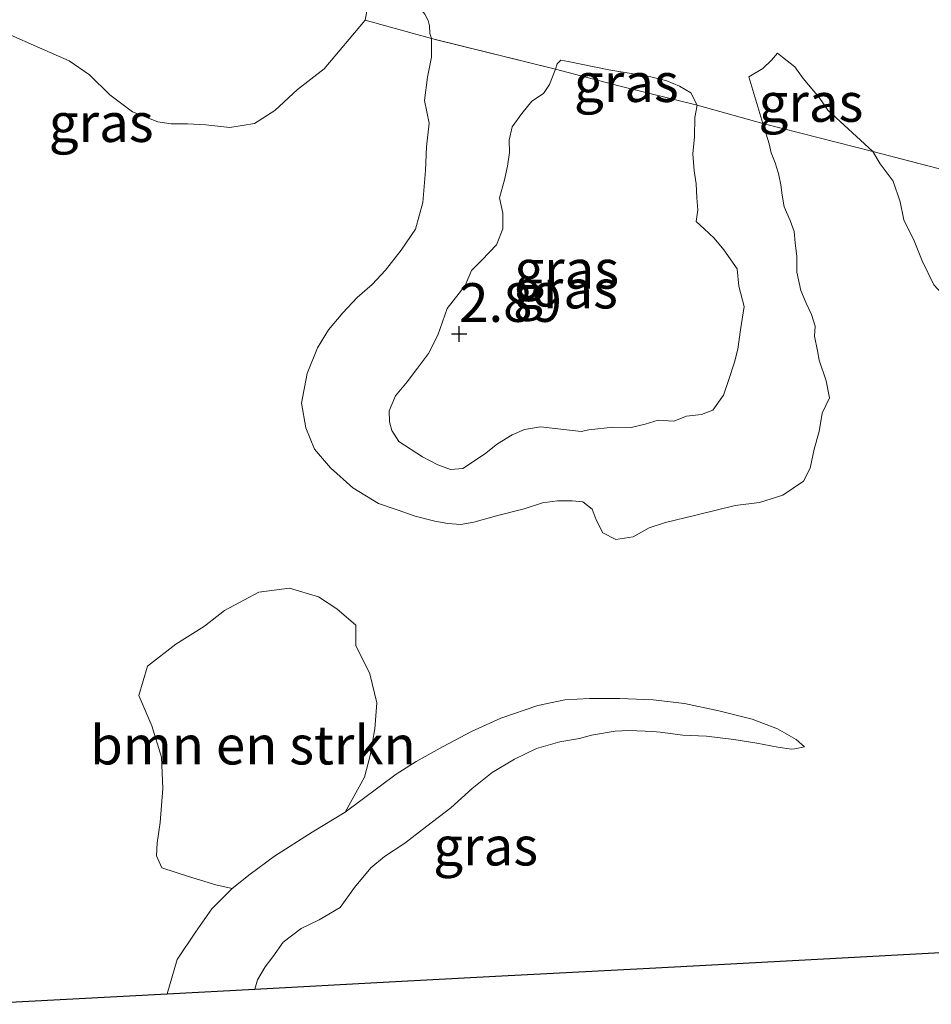
# Model space of a CAD drawing. Units: metres. Extents: x 39991 to 50008, y 401084 to 406250.
# Drawn here: x 41473 to 41532, y 401906 to 401970 of the extents above; entities that cross this region are included whole.
import ezdxf
from ezdxf.enums import TextEntityAlignment as Align

# ---------------------------------------------------------------- set-up
doc = ezdxf.new("R2010")
doc.units = ezdxf.units.M
doc.linetypes.add('IE-TERREINAFSCHEIDING', pattern=[10, 8, -2])
doc.layers.get('0').update_dxf_attribs({"lineweight": 25})
for name, color, linetype, lineweight in [('B-ME-GR-BOMENSTRUIKEN-GV-B6', 93, 'Continuous', 18), ('B-ME-GW-KRUINLIJN-L-B1', 93, 'Continuous', 18), ('B-ME-GW-TEENLIJN-L-B1', 93, 'Continuous', 18), ('B-ME-IE-GRASLAND-GV-B6', 93, 'Continuous', 18), ('B-ME-IE-TERREINAFSCHEIDING-RASTERHEKWERK-L-B1', 8, 'IE-TERREINAFSCHEIDING', 18)]:
    doc.layers.add(name, color=color, linetype=linetype, lineweight=lineweight)
doc.layers.add('B-ME-GW-HOOGTEPUNT-S-B1', color=10, linetype='Continuous')
doc.layers.add('B-ME-KG-KADASTRAAL-OPNAMEDTMGRENS-L-B1', color=10, linetype='Continuous')
doc.styles.add('NLCS-ISO', font='NLCS-ISO.TTF')

# ---------------------------------------------------------------- blocks, each defined once
blk = doc.blocks.new('hoogtepunt')
for p, q in [((-0.5, 0), (0.5, 0)), ((0, 0.5), (0, -0.5))]:
    blk.add_line(p, q)

msp = doc.modelspace()

# ---------------------------------------------------------------- linework, layer by layer
at = {"layer": 'B-ME-GR-BOMENSTRUIKEN-GV-B6'}
for points in [[(41495.321, 401970.917, 2.001), (41495.138, 401970.002, 1.976), (41492.506, 401966.847, 1.925), (41490.783, 401965.522, 1.865), (41489.316, 401964.169, 1.778), (41487.995, 401963.328, 1.675), (41486.406, 401963.056, 1.625), (41484.86, 401963.24, 1.508), (41483.683, 401963.302, 1.395), (41482.625, 401963.306, 1.322), (41481.755, 401963.424, 1.27), (41480.125, 401964.069, 1.24), (41478.672, 401965.183, 1.17), (41477.359, 401966.458, 1.11), (41476.036, 401967.363, 1.09), (41474.126, 401968.206, 1.06), (41472.096, 401969.108, 1.055), (41469.588, 401969.928, 1.043), (41466.781, 401970.431, 1.025)], [(41487.715, 401914.881, 2.072), (41486.566, 401913.954, 2.063), (41485.51, 401914.18, 2.035), (41483.75, 401914.718, 1.99), (41482.014, 401915.289, 1.952), (41481.687, 401916.053, 1.925), (41481.727, 401916.9, 1.92), (41481.923, 401918.202, 1.913), (41482.093, 401920.399, 1.913), (41482.012, 401922.438, 1.908), (41481.369, 401924.447, 1.908), (41480.534, 401926.416, 1.903), (41481.094, 401928.302, 1.9), (41482.926, 401929.72, 1.9), (41484.785, 401930.873, 1.888), (41486.062, 401931.888, 1.862), (41488.279, 401933.069, 1.855), (41490.256, 401933.328, 1.875), (41492.125, 401932.771, 1.898), (41493.306, 401932.002, 1.92), (41494.546, 401930.945, 1.913), (41494.551, 401929.625, 1.913), (41495.452, 401927.812, 1.933), (41495.895, 401925.931, 1.977), (41495.761, 401924.247, 2.017), (41495.473, 401922.535, 2.053), (41495.093, 401921.136, 2.055), (41493.855, 401918.888, 2.082), (41491.726, 401917.579, 2.078), (41489.295, 401916.028, 2.072), (41487.715, 401914.881, 2.072)]]:
    msp.add_polyline3d(points, dxfattribs=at)
at = {"layer": 'B-ME-GW-KRUINLIJN-L-B1'}
for points in [[(41507.427, 401966.831, 3.201), (41507.534, 401967.171, 3.201), (41507.762, 401967.409, 3.211), (41508.248, 401967.322, 3.239), (41510.862, 401966.78, 3.241), (41512.56, 401966.513, 3.229), (41513.567, 401966.333, 3.201), (41514.598, 401966.074, 3.164), (41515.429, 401965.739, 3.111), (41516.148, 401965.295, 3.069), (41516.566, 401964.515, 3.056)], [(41521.752, 401967.856, 2.741), (41521.356, 401967.407, 2.741), (41520.797, 401966.876, 2.741), (41519.901, 401966.331, 2.749)], [(41516.566, 401964.515, 3.056), (41516.421, 401963.705, 3.044), (41516.385, 401962.467, 3.026), (41516.281, 401961.372, 3.016), (41516.382, 401960.277, 3.016), (41516.507, 401959.419, 2.974), (41516.533, 401958.523, 2.926), (41516.599, 401957.75, 2.886), (41516.503, 401957.006, 2.856), (41517.011, 401956.525, 2.819), (41517.665, 401955.925, 2.821), (41518.29, 401955.163, 2.764), (41519.146, 401953.933, 2.719), (41519.262, 401952.817, 2.681), (41519.604, 401951.512, 2.676), (41519.355, 401950.015, 2.676), (41519.187, 401948.764, 2.689), (41518.978, 401947.91, 2.739), (41518.613, 401946.806, 2.769), (41518.264, 401945.791, 2.789), (41517.571, 401944.82, 2.796), (41516.852, 401944.54, 2.814), (41515.886, 401944.434, 2.804), (41515.05, 401944.12, 2.834), (41514.059, 401944.186, 2.871), (41513.215, 401943.928, 2.919), (41512.301, 401943.702, 2.964), (41511.154, 401943.722, 2.989), (41509.565, 401943.561, 2.991), (41509.08, 401943.443, 2.991), (41506.46, 401943.745, 3.041), (41505.427, 401943.577, 2.981), (41504.621, 401943.22, 2.904), (41503.682, 401942.645, 2.889), (41502.839, 401941.979, 2.849), (41501.449, 401941.058, 2.839), (41500.658, 401940.996, 2.834), (41499.838, 401941.291, 2.824), (41498.852, 401941.802, 2.804), (41497.323, 401942.8, 2.769), (41496.856, 401943.515, 2.731), (41496.713, 401944.06, 2.751), (41496.691, 401944.77, 2.754), (41497.109, 401945.753, 2.786), (41497.847, 401946.661, 2.829), (41498.521, 401947.524, 2.849), (41499.23, 401948.474, 2.839), (41499.833, 401949.666, 2.846), (41500.437, 401951.378, 2.859), (41501.596, 401952.878, 2.869), (41502.007, 401953.826, 2.894), (41502.668, 401954.506, 2.916), (41503.623, 401955.486, 2.916), (41504.032, 401956.527, 2.926), (41504.026, 401957.531, 2.936), (41503.813, 401958.516, 2.956), (41504.133, 401959.684, 2.981), (41504.33, 401960.578, 2.999), (41504.449, 401961.448, 3.004), (41504.443, 401962.247, 3.031), (41504.634, 401963.104, 3.054), (41505.254, 401963.977, 3.076), (41505.898, 401964.772, 3.109), (41506.652, 401965.25, 3.149), (41507.038, 401965.849, 3.189), (41507.427, 401966.831, 3.201)], [(41523.48, 401923.092, 2.02), (41522.863, 401922.961, 2.037), (41522.655, 401922.942, 2.072), (41521.77, 401923.082, 2.088), (41520.421, 401923.323, 2.11), (41518.924, 401923.573, 2.132), (41517.178, 401923.774, 2.15), (41515.649, 401923.844, 2.17), (41514.179, 401924.032, 2.193), (41513.705, 401924.08, 2.253), (41513.206, 401924.095, 2.26), (41512.14, 401924.156, 2.315), (41511.277, 401924.106, 2.355), (41509.744, 401923.842, 2.392), (41508.964, 401923.629, 2.435), (41507.702, 401923.428, 2.475), (41506.194, 401922.992, 2.485), (41504.771, 401922.3, 2.503), (41503.336, 401921.443, 2.525), (41502.037, 401920.413, 2.55), (41500.661, 401919.155, 2.555), (41499.115, 401917.984, 2.555), (41497.71, 401916.88, 2.568), (41496.386, 401916.021, 2.557), (41495.512, 401915.286, 2.515), (41494.448, 401914.01, 2.495), (41493.531, 401912.726, 2.513), (41492.182, 401911.927, 2.51), (41491.006, 401911.377, 2.487), (41489.844, 401910.489, 2.485), (41489.193, 401909.547, 2.497), (41488.686, 401908.895, 2.52), (41488.202, 401908.054, 2.537), (41488.02, 401907.455, 2.545)]]:
    msp.add_polyline3d(points, dxfattribs=at)
at = {"layer": 'B-ME-GW-TEENLIJN-L-B1'}
msp.add_line((41519.901, 401966.331, 2.749), (41520.793, 401963.33, 2.629), dxfattribs=at)
for points in [[(41498.484, 401971.372, 2.154), (41498.72, 401970.717, 2.166), (41498.995, 401970.389, 2.191), (41499.198, 401969.963, 2.194), (41499.287, 401969.631, 2.194), (41499.308, 401969.126, 2.194), (41499.413, 401968.808, 2.196)], [(41499.413, 401968.808, 2.196), (41499.425, 401967.601, 2.199), (41499.349, 401967.281, 2.204), (41499.175, 401966.309, 2.221), (41498.979, 401964.803, 2.241), (41499.274, 401963.339, 2.241), (41499.094, 401961.811, 2.251), (41499.042, 401960.28, 2.261), (41498.862, 401958.232, 2.256), (41498.384, 401956.498, 2.251), (41497.475, 401955.157, 2.224), (41496.462, 401953.853, 2.191), (41495.592, 401952.932, 2.151), (41494.626, 401952.102, 2.119), (41493.704, 401951.097, 2.081), (41492.783, 401949.999, 2.081), (41492.075, 401948.845, 2.019), (41491.406, 401947.182, 1.991), (41491.025, 401945.263, 1.974), (41491.319, 401943.688, 1.936), (41491.87, 401942.308, 1.921), (41492.899, 401941.103, 1.921), (41494.356, 401939.802, 1.929), (41495.996, 401938.803, 1.939), (41497.202, 401938.383, 1.966), (41498.375, 401937.987, 1.994), (41499.637, 401937.669, 1.999), (41500.479, 401937.499, 1.999), (41501.305, 401937.444, 2.014), (41502.148, 401937.59, 2.024), (41503.613, 401937.997, 2.026), (41505.404, 401938.456, 2.054), (41506.586, 401938.839, 2.054), (41507.556, 401938.962, 2.104), (41508.505, 401938.978, 2.129), (41509.181, 401938.913, 2.129), (41509.8, 401938.43, 2.184), (41510.047, 401937.736, 2.194), (41510.473, 401936.899, 2.226), (41511.324, 401936.468, 2.234), (41512.432, 401936.641, 2.236), (41513.464, 401937.218, 2.236), (41514.532, 401937.583, 2.234), (41516.469, 401938.035, 2.231), (41519.016, 401938.675, 2.229), (41520.59, 401938.857, 2.219), (41522.086, 401939.332, 2.214), (41523.419, 401940.244, 2.216), (41523.847, 401941.078, 2.214), (41524.123, 401942.309, 2.214), (41524.437, 401943.442, 2.214), (41524.632, 401944.632, 2.219), (41525.106, 401945.624, 2.251), (41524.894, 401946.72, 2.264), (41524.444, 401948.045, 2.264)], [(41527.908, 401961.506, 2.646), (41524.992, 401964.176, 2.691), (41524.434, 401965, 2.699), (41523.409, 401966.223, 2.719), (41522.874, 401966.969, 2.741), (41522.079, 401967.612, 2.741), (41521.752, 401967.856, 2.741)], [(41520.793, 401963.33, 2.629), (41521.207, 401962.012, 2.564), (41521.344, 401961.431, 2.544), (41521.601, 401960.79, 2.526), (41521.809, 401960.085, 2.489), (41521.96, 401959.371, 2.456), (41522.042, 401958.688, 2.431), (41522.186, 401957.938, 2.416), (41522.566, 401957.053, 2.414), (41522.831, 401956.355, 2.394), (41522.885, 401955.621, 2.366), (41522.989, 401954.749, 2.344), (41522.992, 401953.727, 2.331), (41523.245, 401952.549, 2.314), (41523.599, 401951.724, 2.299), (41523.933, 401950.996, 2.291), (41524.17, 401950.248, 2.276), (41524.13, 401949.605, 2.274), (41524.328, 401948.641, 2.269), (41524.444, 401948.045, 2.264)], [(41534.447, 401946.979, 2.209), (41534.765, 401950.208, 2.351), (41533.357, 401951.259, 2.354), (41531.832, 401952.906, 2.381), (41531.087, 401954.45, 2.416), (41530.577, 401955.749, 2.434), (41529.89, 401957.097, 2.461), (41529.654, 401958.272, 2.506), (41529.204, 401959.596, 2.579), (41528.368, 401960.73, 2.596), (41527.908, 401961.506, 2.646)], [(41493.855, 401918.888, 2.082), (41497.15, 401921.325, 2.05), (41498.431, 401922.154, 1.982), (41500.183, 401923.121, 1.96), (41502.01, 401924.094, 1.933), (41503.907, 401924.943, 1.908), (41506.282, 401925.762, 1.89), (41508.017, 401926.12, 1.883), (41509.61, 401926.206, 1.875), (41511.582, 401926.224, 1.86), (41513.72, 401926.138, 1.86), (41515.737, 401925.889, 1.87), (41517.973, 401925.414, 1.883), (41520.106, 401924.884, 1.918), (41521.739, 401924.257, 1.97), (41522.951, 401923.558, 1.997), (41523.48, 401923.092, 2.02)], [(41486.566, 401913.954, 2.063), (41487.715, 401914.881, 2.072), (41489.295, 401916.028, 2.072), (41491.726, 401917.579, 2.078), (41493.855, 401918.888, 2.082)], [(41482.358, 401907.152, 2.01), (41483.016, 401909.372, 1.997), (41484.203, 401911.128, 2.017), (41485.251, 401912.63, 2.035), (41486.566, 401913.954, 2.063)]]:
    msp.add_polyline3d(points, dxfattribs=at)
at = {"layer": 'B-ME-IE-GRASLAND-GV-B6'}
for points in [[(41495.584, 401974.36, 2.159), (41496.797, 401975.016, 2.159), (41497.862, 401975.364, 2.159), (41498.143, 401975.481, 2.159), (41498.171, 401975.327, 2.164), (41498.215, 401974.948, 2.164), (41498.205, 401974.374, 2.164), (41498.221, 401973.74, 2.164), (41498.308, 401972.981, 2.164), (41498.413, 401972.22, 2.164), (41498.439, 401971.64, 2.159), (41498.484, 401971.372, 2.154), (41498.72, 401970.717, 2.166), (41498.995, 401970.389, 2.191), (41499.198, 401969.963, 2.194), (41499.287, 401969.631, 2.194), (41499.308, 401969.126, 2.194), (41499.413, 401968.808, 2.196), (41495.138, 401970.002, 1.976), (41495.321, 401970.917, 2.001), (41495.284, 401972.891, 2.014), (41495.584, 401974.36, 2.159)], [(41472.096, 401969.108, 1.055), (41474.126, 401968.206, 1.06), (41476.036, 401967.363, 1.09), (41477.359, 401966.458, 1.11), (41478.672, 401965.183, 1.17), (41480.125, 401964.069, 1.24), (41481.755, 401963.424, 1.27), (41482.625, 401963.306, 1.322), (41483.683, 401963.302, 1.395), (41484.86, 401963.24, 1.508), (41486.406, 401963.056, 1.625), (41487.995, 401963.328, 1.675), (41489.316, 401964.169, 1.778), (41490.783, 401965.522, 1.865), (41492.506, 401966.847, 1.925), (41495.138, 401970.002, 1.976), (41499.413, 401968.808, 2.196), (41499.425, 401967.601, 2.199), (41499.349, 401967.281, 2.204), (41499.175, 401966.309, 2.221), (41498.979, 401964.803, 2.241), (41499.274, 401963.339, 2.241), (41499.094, 401961.811, 2.251), (41499.042, 401960.28, 2.261), (41498.862, 401958.232, 2.256), (41498.384, 401956.498, 2.251), (41497.475, 401955.157, 2.224), (41496.462, 401953.853, 2.191), (41495.592, 401952.932, 2.151), (41494.626, 401952.102, 2.119), (41493.704, 401951.097, 2.081), (41492.783, 401949.999, 2.081), (41492.075, 401948.845, 2.019), (41491.406, 401947.182, 1.991), (41491.025, 401945.263, 1.974), (41491.319, 401943.688, 1.936), (41491.87, 401942.308, 1.921), (41492.899, 401941.103, 1.921), (41494.356, 401939.802, 1.929), (41495.996, 401938.803, 1.939), (41497.202, 401938.383, 1.966), (41498.375, 401937.987, 1.994), (41499.637, 401937.669, 1.999), (41500.479, 401937.499, 1.999), (41501.305, 401937.444, 2.014), (41502.148, 401937.59, 2.024), (41503.613, 401937.997, 2.026), (41505.404, 401938.456, 2.054), (41506.586, 401938.839, 2.054), (41507.556, 401938.962, 2.104), (41508.505, 401938.978, 2.129), (41509.181, 401938.913, 2.129), (41509.8, 401938.43, 2.184), (41510.047, 401937.736, 2.194), (41510.473, 401936.899, 2.226), (41511.324, 401936.468, 2.234), (41512.432, 401936.641, 2.236), (41513.464, 401937.218, 2.236), (41514.532, 401937.583, 2.234), (41516.469, 401938.035, 2.231), (41519.016, 401938.675, 2.229), (41520.59, 401938.857, 2.219), (41522.086, 401939.332, 2.214), (41523.419, 401940.244, 2.216), (41523.847, 401941.078, 2.214), (41524.123, 401942.309, 2.214), (41524.437, 401943.442, 2.214), (41524.632, 401944.632, 2.219), (41525.106, 401945.624, 2.251), (41524.894, 401946.72, 2.264), (41524.444, 401948.045, 2.264), (41524.328, 401948.641, 2.269), (41524.13, 401949.605, 2.274), (41524.17, 401950.248, 2.276), (41523.933, 401950.996, 2.291), (41523.599, 401951.724, 2.299), (41523.245, 401952.549, 2.314), (41522.992, 401953.727, 2.331), (41522.989, 401954.749, 2.344), (41522.885, 401955.621, 2.366), (41522.831, 401956.355, 2.394), (41522.566, 401957.053, 2.414), (41522.186, 401957.938, 2.416), (41522.042, 401958.688, 2.431), (41521.96, 401959.371, 2.456), (41521.809, 401960.085, 2.489), (41521.601, 401960.79, 2.526), (41521.344, 401961.431, 2.544), (41521.207, 401962.012, 2.564), (41520.793, 401963.33, 2.629), (41527.908, 401961.506, 2.646), (41528.368, 401960.73, 2.596), (41529.204, 401959.596, 2.579), (41529.654, 401958.272, 2.506), (41529.89, 401957.097, 2.461), (41530.577, 401955.749, 2.434), (41531.087, 401954.45, 2.416), (41531.832, 401952.906, 2.381)], [(41541.034, 401958.091, 3.806), (41527.908, 401961.506, 2.646), (41524.992, 401964.176, 2.691), (41524.434, 401965, 2.699), (41523.409, 401966.223, 2.719), (41522.874, 401966.969, 2.741), (41522.079, 401967.612, 2.741), (41521.752, 401967.856, 2.741), (41521.356, 401967.407, 2.741), (41520.797, 401966.876, 2.741), (41519.901, 401966.331, 2.749), (41520.793, 401963.33, 2.629), (41516.566, 401964.515, 3.056), (41516.148, 401965.295, 3.069), (41515.429, 401965.739, 3.111), (41514.598, 401966.074, 3.164), (41513.567, 401966.333, 3.201), (41512.56, 401966.513, 3.229), (41510.862, 401966.78, 3.241), (41508.248, 401967.322, 3.239), (41507.762, 401967.409, 3.211), (41507.534, 401967.171, 3.201), (41507.427, 401966.831, 3.201), (41499.413, 401968.808, 2.196), (41499.308, 401969.126, 2.194), (41499.287, 401969.631, 2.194), (41499.198, 401969.963, 2.194), (41498.995, 401970.389, 2.191)], [(41499.413, 401968.808, 2.196), (41507.427, 401966.831, 3.201), (41507.038, 401965.849, 3.189), (41506.652, 401965.25, 3.149), (41505.898, 401964.772, 3.109), (41505.254, 401963.977, 3.076), (41504.634, 401963.104, 3.054), (41504.443, 401962.247, 3.031), (41504.449, 401961.448, 3.004), (41504.33, 401960.578, 2.999), (41504.133, 401959.684, 2.981), (41503.813, 401958.516, 2.956), (41504.026, 401957.531, 2.936), (41504.032, 401956.527, 2.926), (41503.623, 401955.486, 2.916), (41502.668, 401954.506, 2.916), (41502.007, 401953.826, 2.894), (41501.596, 401952.878, 2.869), (41500.437, 401951.378, 2.859), (41499.833, 401949.666, 2.846), (41499.23, 401948.474, 2.839), (41498.521, 401947.524, 2.849), (41497.847, 401946.661, 2.829), (41497.109, 401945.753, 2.786), (41496.691, 401944.77, 2.754), (41496.713, 401944.06, 2.751), (41496.856, 401943.515, 2.731), (41497.323, 401942.8, 2.769), (41498.852, 401941.802, 2.804), (41499.838, 401941.291, 2.824), (41500.658, 401940.996, 2.834), (41501.449, 401941.058, 2.839), (41502.839, 401941.979, 2.849), (41503.682, 401942.645, 2.889), (41504.621, 401943.22, 2.904), (41505.427, 401943.577, 2.981), (41506.46, 401943.745, 3.041), (41509.08, 401943.443, 2.991), (41509.565, 401943.561, 2.991), (41511.154, 401943.722, 2.989), (41512.301, 401943.702, 2.964), (41513.215, 401943.928, 2.919), (41514.059, 401944.186, 2.871), (41515.05, 401944.12, 2.834), (41515.886, 401944.434, 2.804), (41516.852, 401944.54, 2.814), (41517.571, 401944.82, 2.796), (41518.264, 401945.791, 2.789), (41518.613, 401946.806, 2.769), (41518.978, 401947.91, 2.739), (41519.187, 401948.764, 2.689), (41519.355, 401950.015, 2.676), (41519.604, 401951.512, 2.676), (41519.262, 401952.817, 2.681), (41519.146, 401953.933, 2.719), (41518.29, 401955.163, 2.764), (41517.665, 401955.925, 2.821), (41517.011, 401956.525, 2.819), (41516.503, 401957.006, 2.856), (41516.599, 401957.75, 2.886), (41516.533, 401958.523, 2.926), (41516.507, 401959.419, 2.974), (41516.382, 401960.277, 3.016), (41516.281, 401961.372, 3.016), (41516.385, 401962.467, 3.026), (41516.421, 401963.705, 3.044), (41516.566, 401964.515, 3.056), (41520.793, 401963.33, 2.629), (41521.207, 401962.012, 2.564), (41521.344, 401961.431, 2.544), (41521.601, 401960.79, 2.526), (41521.809, 401960.085, 2.489), (41521.96, 401959.371, 2.456), (41522.042, 401958.688, 2.431), (41522.186, 401957.938, 2.416), (41522.566, 401957.053, 2.414), (41522.831, 401956.355, 2.394), (41522.885, 401955.621, 2.366), (41522.989, 401954.749, 2.344), (41522.992, 401953.727, 2.331), (41523.245, 401952.549, 2.314), (41523.599, 401951.724, 2.299), (41523.933, 401950.996, 2.291), (41524.17, 401950.248, 2.276), (41524.13, 401949.605, 2.274), (41524.328, 401948.641, 2.269), (41524.444, 401948.045, 2.264), (41524.894, 401946.72, 2.264), (41525.106, 401945.624, 2.251), (41524.632, 401944.632, 2.219), (41524.437, 401943.442, 2.214), (41524.123, 401942.309, 2.214), (41523.847, 401941.078, 2.214), (41523.419, 401940.244, 2.216), (41522.086, 401939.332, 2.214), (41520.59, 401938.857, 2.219), (41519.016, 401938.675, 2.229), (41516.469, 401938.035, 2.231), (41514.532, 401937.583, 2.234), (41513.464, 401937.218, 2.236), (41512.432, 401936.641, 2.236), (41511.324, 401936.468, 2.234), (41510.473, 401936.899, 2.226), (41510.047, 401937.736, 2.194), (41509.8, 401938.43, 2.184), (41509.181, 401938.913, 2.129), (41508.505, 401938.978, 2.129), (41507.556, 401938.962, 2.104), (41506.586, 401938.839, 2.054), (41505.404, 401938.456, 2.054), (41503.613, 401937.997, 2.026), (41502.148, 401937.59, 2.024), (41501.305, 401937.444, 2.014), (41500.479, 401937.499, 1.999), (41499.637, 401937.669, 1.999), (41498.375, 401937.987, 1.994), (41497.202, 401938.383, 1.966), (41495.996, 401938.803, 1.939), (41494.356, 401939.802, 1.929), (41492.899, 401941.103, 1.921), (41491.87, 401942.308, 1.921), (41491.319, 401943.688, 1.936), (41491.025, 401945.263, 1.974), (41491.406, 401947.182, 1.991), (41492.075, 401948.845, 2.019), (41492.783, 401949.999, 2.081), (41493.704, 401951.097, 2.081), (41494.626, 401952.102, 2.119), (41495.592, 401952.932, 2.151), (41496.462, 401953.853, 2.191), (41497.475, 401955.157, 2.224), (41498.384, 401956.498, 2.251), (41498.862, 401958.232, 2.256), (41499.042, 401960.28, 2.261), (41499.094, 401961.811, 2.251), (41499.274, 401963.339, 2.241), (41498.979, 401964.803, 2.241), (41499.175, 401966.309, 2.221), (41499.349, 401967.281, 2.204), (41499.425, 401967.601, 2.199), (41499.413, 401968.808, 2.196)], [(41516.148, 401965.295, 3.069), (41516.566, 401964.515, 3.056), (41511.513, 401965.752, 3.329), (41507.427, 401966.831, 3.201), (41507.534, 401967.171, 3.201), (41507.762, 401967.409, 3.211), (41508.248, 401967.322, 3.239), (41510.862, 401966.78, 3.241), (41512.56, 401966.513, 3.229), (41513.567, 401966.333, 3.201), (41514.598, 401966.074, 3.164), (41515.429, 401965.739, 3.111), (41516.148, 401965.295, 3.069)], [(41520.793, 401963.33, 2.629), (41519.901, 401966.331, 2.749), (41520.797, 401966.876, 2.741), (41521.356, 401967.407, 2.741), (41521.752, 401967.856, 2.741), (41522.079, 401967.612, 2.741), (41522.874, 401966.969, 2.741), (41523.409, 401966.223, 2.719), (41524.434, 401965, 2.699), (41524.992, 401964.176, 2.691), (41527.908, 401961.506, 2.646), (41520.793, 401963.33, 2.629)], [(41507.427, 401966.831, 3.201), (41511.513, 401965.752, 3.329), (41516.566, 401964.515, 3.056), (41516.421, 401963.705, 3.044), (41516.385, 401962.467, 3.026), (41516.281, 401961.372, 3.016), (41516.382, 401960.277, 3.016), (41516.507, 401959.419, 2.974), (41516.533, 401958.523, 2.926), (41516.599, 401957.75, 2.886), (41516.503, 401957.006, 2.856), (41517.011, 401956.525, 2.819), (41517.665, 401955.925, 2.821), (41518.29, 401955.163, 2.764), (41519.146, 401953.933, 2.719), (41519.262, 401952.817, 2.681), (41519.604, 401951.512, 2.676), (41519.355, 401950.015, 2.676), (41519.187, 401948.764, 2.689), (41518.978, 401947.91, 2.739), (41518.613, 401946.806, 2.769), (41518.264, 401945.791, 2.789), (41517.571, 401944.82, 2.796), (41516.852, 401944.54, 2.814), (41515.886, 401944.434, 2.804), (41515.05, 401944.12, 2.834), (41514.059, 401944.186, 2.871), (41513.215, 401943.928, 2.919), (41512.301, 401943.702, 2.964), (41511.154, 401943.722, 2.989), (41509.565, 401943.561, 2.991), (41509.08, 401943.443, 2.991), (41506.46, 401943.745, 3.041), (41505.427, 401943.577, 2.981), (41504.621, 401943.22, 2.904), (41503.682, 401942.645, 2.889), (41502.839, 401941.979, 2.849), (41501.449, 401941.058, 2.839), (41500.658, 401940.996, 2.834), (41499.838, 401941.291, 2.824), (41498.852, 401941.802, 2.804), (41497.323, 401942.8, 2.769), (41496.856, 401943.515, 2.731), (41496.713, 401944.06, 2.751), (41496.691, 401944.77, 2.754), (41497.109, 401945.753, 2.786), (41497.847, 401946.661, 2.829), (41498.521, 401947.524, 2.849), (41499.23, 401948.474, 2.839), (41499.833, 401949.666, 2.846), (41500.437, 401951.378, 2.859), (41501.596, 401952.878, 2.869), (41502.007, 401953.826, 2.894), (41502.668, 401954.506, 2.916), (41503.623, 401955.486, 2.916), (41504.032, 401956.527, 2.926), (41504.026, 401957.531, 2.936), (41503.813, 401958.516, 2.956), (41504.133, 401959.684, 2.981), (41504.33, 401960.578, 2.999), (41504.449, 401961.448, 3.004), (41504.443, 401962.247, 3.031), (41504.634, 401963.104, 3.054), (41505.254, 401963.977, 3.076), (41505.898, 401964.772, 3.109), (41506.652, 401965.25, 3.149), (41507.038, 401965.849, 3.189), (41507.427, 401966.831, 3.201)], [(41531.832, 401952.906, 2.381), (41531.087, 401954.45, 2.416), (41530.577, 401955.749, 2.434), (41529.89, 401957.097, 2.461), (41529.654, 401958.272, 2.506), (41529.204, 401959.596, 2.579), (41528.368, 401960.73, 2.596), (41527.908, 401961.506, 2.646), (41541.034, 401958.091, 3.806)], [(41533.067, 401909.866, 2.193), (41525.12, 401909.441, 2.295), (41518.333, 401909.077, 2.707), (41513.083, 401908.796, 2.588), (41503.954, 401908.308, 2.5), (41496.689, 401907.919, 2.35), (41488.02, 401907.455, 2.545), (41488.202, 401908.054, 2.537), (41488.686, 401908.895, 2.52), (41489.193, 401909.547, 2.497), (41489.844, 401910.489, 2.485), (41491.006, 401911.377, 2.487), (41492.182, 401911.927, 2.51), (41493.531, 401912.726, 2.513), (41494.448, 401914.01, 2.495), (41495.512, 401915.286, 2.515), (41496.386, 401916.021, 2.557), (41497.71, 401916.88, 2.568), (41499.115, 401917.984, 2.555), (41500.661, 401919.155, 2.555), (41502.037, 401920.413, 2.55), (41503.336, 401921.443, 2.525), (41504.771, 401922.3, 2.503), (41506.194, 401922.992, 2.485), (41507.702, 401923.428, 2.475), (41508.964, 401923.629, 2.435), (41509.744, 401923.842, 2.392), (41511.277, 401924.106, 2.355), (41512.14, 401924.156, 2.315), (41513.206, 401924.095, 2.26), (41513.705, 401924.08, 2.253), (41514.179, 401924.032, 2.193), (41515.649, 401923.844, 2.17), (41517.178, 401923.774, 2.15), (41518.924, 401923.573, 2.132), (41520.421, 401923.323, 2.11), (41521.77, 401923.082, 2.088), (41522.655, 401922.942, 2.072), (41522.863, 401922.961, 2.037), (41523.48, 401923.092, 2.02), (41522.951, 401923.558, 1.997), (41521.739, 401924.257, 1.97), (41520.106, 401924.884, 1.918), (41517.973, 401925.414, 1.883), (41515.737, 401925.889, 1.87), (41513.72, 401926.138, 1.86), (41511.582, 401926.224, 1.86), (41509.61, 401926.206, 1.875), (41508.017, 401926.12, 1.883), (41506.282, 401925.762, 1.89), (41503.907, 401924.943, 1.908), (41502.01, 401924.094, 1.933), (41500.183, 401923.121, 1.96), (41498.431, 401922.154, 1.982), (41497.15, 401921.325, 2.05), (41493.855, 401918.888, 2.082), (41495.093, 401921.136, 2.055), (41495.473, 401922.535, 2.053), (41495.761, 401924.247, 2.017), (41495.895, 401925.931, 1.977), (41495.452, 401927.812, 1.933), (41494.551, 401929.625, 1.913), (41494.546, 401930.945, 1.913), (41493.306, 401932.002, 1.92), (41492.125, 401932.771, 1.898), (41490.256, 401933.328, 1.875), (41488.279, 401933.069, 1.855), (41486.062, 401931.888, 1.862), (41484.785, 401930.873, 1.888), (41482.926, 401929.72, 1.9), (41481.094, 401928.302, 1.9), (41480.534, 401926.416, 1.903), (41481.369, 401924.447, 1.908), (41482.012, 401922.438, 1.908), (41482.093, 401920.399, 1.913), (41481.923, 401918.202, 1.913), (41481.727, 401916.9, 1.92), (41481.687, 401916.053, 1.925), (41482.014, 401915.289, 1.952), (41483.75, 401914.718, 1.99), (41485.51, 401914.18, 2.035), (41486.566, 401913.954, 2.063), (41485.251, 401912.63, 2.035), (41484.203, 401911.128, 2.017), (41483.016, 401909.372, 1.997), (41482.358, 401907.152, 2.01), (41469.771, 401906.478, 1.918)], [(41488.02, 401907.455, 2.545), (41482.358, 401907.152, 2.01), (41483.016, 401909.372, 1.997), (41484.203, 401911.128, 2.017), (41485.251, 401912.63, 2.035), (41486.566, 401913.954, 2.063), (41487.715, 401914.881, 2.072), (41489.295, 401916.028, 2.072), (41491.726, 401917.579, 2.078), (41493.855, 401918.888, 2.082), (41497.15, 401921.325, 2.05), (41498.431, 401922.154, 1.982), (41500.183, 401923.121, 1.96), (41502.01, 401924.094, 1.933), (41503.907, 401924.943, 1.908), (41506.282, 401925.762, 1.89), (41508.017, 401926.12, 1.883), (41509.61, 401926.206, 1.875), (41511.582, 401926.224, 1.86), (41513.72, 401926.138, 1.86), (41515.737, 401925.889, 1.87), (41517.973, 401925.414, 1.883), (41520.106, 401924.884, 1.918), (41521.739, 401924.257, 1.97), (41522.951, 401923.558, 1.997), (41523.48, 401923.092, 2.02), (41522.863, 401922.961, 2.037), (41522.655, 401922.942, 2.072), (41521.77, 401923.082, 2.088), (41520.421, 401923.323, 2.11), (41518.924, 401923.573, 2.132), (41517.178, 401923.774, 2.15), (41515.649, 401923.844, 2.17), (41514.179, 401924.032, 2.193), (41513.705, 401924.08, 2.253), (41513.206, 401924.095, 2.26), (41512.14, 401924.156, 2.315), (41511.277, 401924.106, 2.355), (41509.744, 401923.842, 2.392), (41508.964, 401923.629, 2.435), (41507.702, 401923.428, 2.475), (41506.194, 401922.992, 2.485), (41504.771, 401922.3, 2.503), (41503.336, 401921.443, 2.525), (41502.037, 401920.413, 2.55), (41500.661, 401919.155, 2.555), (41499.115, 401917.984, 2.555), (41497.71, 401916.88, 2.568), (41496.386, 401916.021, 2.557), (41495.512, 401915.286, 2.515), (41494.448, 401914.01, 2.495), (41493.531, 401912.726, 2.513), (41492.182, 401911.927, 2.51), (41491.006, 401911.377, 2.487), (41489.844, 401910.489, 2.485), (41489.193, 401909.547, 2.497), (41488.686, 401908.895, 2.52), (41488.202, 401908.054, 2.537), (41488.02, 401907.455, 2.545)]]:
    msp.add_polyline3d(points, dxfattribs=at)
at = {"layer": 'B-ME-IE-TERREINAFSCHEIDING-RASTERHEKWERK-L-B1'}
for p, q in [((41499.413, 401968.808, 2.196), (41495.138, 401970.002, 1.976)), ((41507.427, 401966.831, 3.201), (41499.413, 401968.808, 2.196)), ((41520.793, 401963.33, 2.629), (41516.566, 401964.515, 3.056)), ((41527.908, 401961.506, 2.646), (41520.793, 401963.33, 2.629)), ((41541.034, 401958.091, 3.806), (41527.908, 401961.506, 2.646))]:
    msp.add_line(p, q, dxfattribs=at)
msp.add_polyline3d([(41516.566, 401964.515, 3.056), (41511.513, 401965.752, 3.329), (41507.427, 401966.831, 3.201)], dxfattribs=at)
at = {"layer": 'B-ME-KG-KADASTRAAL-OPNAMEDTMGRENS-L-B1'}
msp.add_polyline3d([(41469.771, 401906.478, 1.918), (41482.358, 401907.152, 2.01), (41488.02, 401907.455, 2.545), (41496.689, 401907.919, 2.35), (41503.954, 401908.308, 2.5), (41513.083, 401908.796, 2.588), (41518.333, 401909.077, 2.707), (41525.12, 401909.441, 2.295), (41533.067, 401909.866, 2.193)], dxfattribs=at)

# ---------------------------------------------------------------- block references
at = {"layer": 'B-ME-GW-HOOGTEPUNT-S-B1', "rotation": 90}
msp.add_blockref('hoogtepunt', (41501.207, 401949.738, 2.89), dxfattribs=at)
msp.add_blockref('hoogtepunt', (41501.207, 401949.738, 2.89), dxfattribs=at)

# ---------------------------------------------------------------- texts
at = {"layer": 'B-ME-GR-BOMENSTRUIKEN-GV-B6', "ltscale": 0.2, "style": 'NLCS-ISO'}
msp.add_text('bmn en strkn', height=2.5, dxfattribs=at).set_placement((41487.9063, 401923.2076), align=Align.MIDDLE_CENTER)
at = {"layer": 'B-ME-GW-HOOGTEPUNT-S-B1', "ltscale": 0.2, "style": 'NLCS-ISO'}
msp.add_text('2.89', height=2.5, dxfattribs=at).set_placement((41501.207, 401949.738, 2.89), align=Align.BOTTOM_LEFT)
msp.add_text('2.89', height=2.5, dxfattribs=at).set_placement((41501.207, 401949.738, 2.89), align=Align.BOTTOM_LEFT)
at = {"layer": 'B-ME-IE-GRASLAND-GV-B6', "ltscale": 0.2, "style": 'NLCS-ISO'}
for p in [(41511.9965, 401965.962), (41523.9045, 401964.681), (41478.109, 401963.381), (41508.1475, 401953.9135), (41508.0655, 401952.638), (41502.919, 401916.688)]:
    msp.add_text('gras', height=2.5, dxfattribs=at).set_placement(p, align=Align.MIDDLE_CENTER)

doc.saveas('drawing.dxf')
